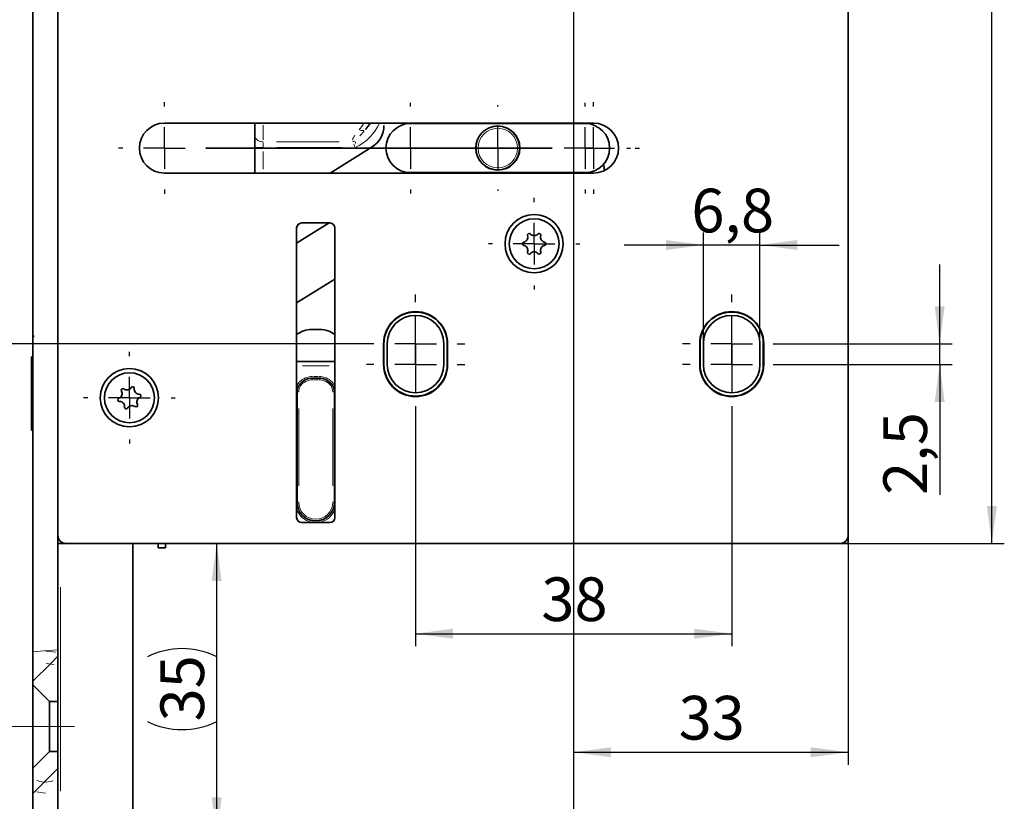
# Model space of a CAD drawing. Units: millimetres. Extents: x 0 to 210, y 0 to 297.
# Drawn here: x 54 to 133, y 100 to 162 of the extents above; entities that cross this region are included whole.
import ezdxf

# ---------------------------------------------------------------- set-up
doc = ezdxf.new("R2010")
doc.units = ezdxf.units.MM
doc.linetypes.add('CENTERX2', pattern=[20.32, 12.7, -2.54, 2.54, -2.54])
for name, color, linetype in [('CENTERLINE', 7, 'Continuous'), ('DIMENSION', 7, 'Continuous'), ('SECTION', 7, 'Continuous')]:
    doc.layers.add(name, color=color, linetype=linetype)
doc.styles.add('SLDTEXTSTYLE3', font='TXT', dxfattribs={"width": 0.75})
doc.dimstyles.new('SLDDIMSTYLE0', dxfattribs={"dimtxt": 3.5, "dimasz": 3, "dimexe": 0, "dimexo": 0.0625, "dimgap": 0.875, "dimtad": 1, "dimlfac": 1.5, "dimrnd": 1e-09, "dimzin": 12, "dimdsep": 46, "dimtxsty": 'SLDTEXTSTYLE3', "dimsah": 1, "dimcen": 0.09, "dimadec": 0, "dimazin": 3, "dimtfac": 1, "dimtofl": 0, "dimtmove": 0, "dimatfit": 3, "dimfxl": 1, "dimfrac": 2, "dimtolj": 1, "dimtzin": 12, "dimarcsym": 0})
doc.dimstyles.new('SLDDIMSTYLE1', dxfattribs={"dimtxt": 3.5, "dimasz": 3, "dimexe": 0, "dimexo": 0.0625, "dimgap": 0.875, "dimtad": 1, "dimlfac": 1.5, "dimrnd": 1e-09, "dimzin": 12, "dimdsep": 46, "dimtxsty": 'SLDTEXTSTYLE3', "dimsah": 1, "dimcen": 0.09, "dimadec": 0, "dimazin": 3, "dimtfac": 1, "dimtmove": 0, "dimatfit": 0, "dimfxl": 1, "dimfrac": 2, "dimtolj": 1, "dimtzin": 12, "dimarcsym": 0})

# ---------------------------------------------------------------- blocks, each defined once
blk = doc.blocks.new('_D_1')
at = {"layer": 'DIMENSION'}
for p, q in [((120.054, 230.305), (133.233, 230.305)), ((132.233, 120.305), (132.233, 230.305)), ((120.054, 120.305), (133.233, 120.305))]:
    blk.add_line(p, q, dxfattribs=at)
for points in [[(132.233, 230.305), (131.833, 227.305), (132.633, 227.305)], [(132.233, 120.305), (132.633, 123.305), (131.833, 123.305)]]:
    blk.add_solid(points, dxfattribs=at)
at = {"layer": 'DIMENSION', "insert": (127.721, 171.426), "char_height": 3.5, "attachment_point": 1, "rotation": 90, "style": 'SLDTEXTSTYLE3'}
blk.add_mtext('165', dxfattribs=at)
blk = doc.blocks.new('_D_2')
at = {"layer": 'DIMENSION'}
for p, q in [((128.053, 136.305), (128.053, 142.655)), ((115.321, 136.305), (129.053, 136.305)), ((128.053, 134.639), (128.053, 136.305)), ((115.321, 134.639), (129.053, 134.639)), ((128.053, 134.639), (128.053, 124.198))]:
    blk.add_line(p, q, dxfattribs=at)
for points in [[(128.053, 136.305), (128.453, 139.305), (127.653, 139.305)], [(128.053, 134.639), (127.653, 131.639), (128.453, 131.639)]]:
    blk.add_solid(points, dxfattribs=at)
at = {"layer": 'DIMENSION', "insert": (123.541, 124.198), "char_height": 3.5, "attachment_point": 1, "rotation": 90, "style": 'SLDTEXTSTYLE3'}
blk.add_mtext('2,5', dxfattribs=at)
blk = doc.blocks.new('_D_3')
at = {"layer": 'DIMENSION'}
for p, q in [((109.121, 136.305), (109.121, 145.206)), ((113.654, 136.305), (113.654, 145.206)), ((109.121, 144.206), (102.771, 144.206)), ((113.654, 144.206), (109.121, 144.206)), ((113.654, 144.206), (120.004, 144.206))]:
    blk.add_line(p, q, dxfattribs=at)
for points in [[(109.121, 144.206), (106.121, 144.606), (106.121, 143.806)], [(113.654, 144.206), (116.654, 143.806), (116.654, 144.606)]]:
    blk.add_solid(points, dxfattribs=at)
at = {"layer": 'DIMENSION', "insert": (108.155, 148.718), "char_height": 3.5, "attachment_point": 1, "style": 'SLDTEXTSTYLE3'}
blk.add_mtext('6,8', dxfattribs=at)
blk = doc.blocks.new('_D_4')
at = {"layer": 'DIMENSION'}
for p, q in [((86.054, 130.705), (86.054, 112.079)), ((111.387, 130.705), (111.387, 112.079)), ((86.054, 113.079), (111.387, 113.079))]:
    blk.add_line(p, q, dxfattribs=at)
for points in [[(86.054, 113.079), (89.054, 112.679), (89.054, 113.479)], [(111.387, 113.079), (108.387, 113.479), (108.387, 112.679)]]:
    blk.add_solid(points, dxfattribs=at)
at = {"layer": 'DIMENSION', "insert": (96.134, 117.591), "char_height": 3.5, "attachment_point": 1, "style": 'SLDTEXTSTYLE3'}
blk.add_mtext('38', dxfattribs=at)
blk = doc.blocks.new('_D_5')
at = {"layer": 'DIMENSION'}
for p, q in [((98.721, 173.972), (98.721, 102.587)), ((120.721, 120.972), (120.721, 102.587)), ((98.721, 103.587), (120.721, 103.587))]:
    blk.add_line(p, q, dxfattribs=at)
for points in [[(98.721, 103.587), (101.721, 103.187), (101.721, 103.987)], [(120.721, 103.587), (117.721, 103.987), (117.721, 103.187)]]:
    blk.add_solid(points, dxfattribs=at)
at = {"layer": 'DIMENSION', "insert": (107.134, 108.099), "char_height": 3.5, "attachment_point": 1, "style": 'SLDTEXTSTYLE3'}
blk.add_mtext('33', dxfattribs=at)
blk = doc.blocks.new('_D_6')
at = {"layer": 'DIMENSION'}
for p, q in [((98.721, 180.405), (98.721, 82.238)), ((55.387, 103.639), (55.387, 82.238)), ((55.387, 83.238), (98.721, 83.238))]:
    blk.add_line(p, q, dxfattribs=at)
for centre, start, end in [((69.782, 86.016), 153.43495, 206.56505), ((84.326, 86.016), 333.43495, 26.56505)]:
    blk.add_arc(centre, 6.212, start, end, dxfattribs=at)
for points in [[(55.387, 83.238), (58.387, 82.838), (58.387, 83.638)], [(98.721, 83.238), (95.721, 83.638), (95.721, 82.838)]]:
    blk.add_solid(points, dxfattribs=at)
at = {"layer": 'DIMENSION', "insert": (64.225, 87.749), "char_height": 3.5, "attachment_point": 1, "style": 'SLDTEXTSTYLE3'}
blk.add_mtext('D65/80/100', dxfattribs=at)
blk = doc.blocks.new('_D_8')
at = {"layer": 'DIMENSION'}
for p, q in [((70.115, 96.972), (70.115, 120.305)), ((57.387, 96.972), (71.115, 96.972))]:
    blk.add_line(p, q, dxfattribs=at)
for centre, start, end in [((67.337, 105.669), 63.43495, 116.56505), ((67.337, 111.609), 243.43495, 296.56505)]:
    blk.add_arc(centre, 6.212, start, end, dxfattribs=at)
for points in [[(70.115, 120.305), (69.715, 117.305), (70.515, 117.305)], [(70.115, 96.972), (70.515, 99.972), (69.715, 99.972)]]:
    blk.add_solid(points, dxfattribs=at)
at = {"layer": 'DIMENSION', "insert": (65.604, 106.053), "char_height": 3.5, "attachment_point": 1, "rotation": 90, "style": 'SLDTEXTSTYLE3'}
blk.add_mtext('35', dxfattribs=at)
blk = doc.blocks.new('_D_9')
at = {"layer": 'DIMENSION'}
for p, q in [((55.387, 253.639), (24.915, 253.639)), ((25.915, 96.972), (25.915, 253.639)), ((55.387, 96.972), (24.915, 96.972))]:
    blk.add_line(p, q, dxfattribs=at)
for points in [[(25.915, 253.639), (25.515, 250.639), (26.315, 250.639)], [(25.915, 96.972), (26.315, 99.972), (25.515, 99.972)]]:
    blk.add_solid(points, dxfattribs=at)
at = {"layer": 'DIMENSION', "insert": (21.403, 171.426), "char_height": 3.5, "attachment_point": 1, "rotation": 90, "style": 'SLDTEXTSTYLE3'}
blk.add_mtext('235', dxfattribs=at)
blk = doc.blocks.new('_D_13')
at = {"layer": 'DIMENSION'}
for p, q in [((90.821, 188.305), (36.915, 188.305)), ((37.915, 136.305), (37.915, 188.305)), ((82.121, 136.305), (36.915, 136.305))]:
    blk.add_line(p, q, dxfattribs=at)
for points in [[(37.915, 188.305), (37.515, 185.305), (38.315, 185.305)], [(37.915, 136.305), (38.315, 139.305), (37.515, 139.305)]]:
    blk.add_solid(points, dxfattribs=at)
at = {"layer": 'DIMENSION', "insert": (33.403, 159.719), "char_height": 3.5, "attachment_point": 1, "rotation": 90, "style": 'SLDTEXTSTYLE3'}
blk.add_mtext('78', dxfattribs=at)
blk = doc.blocks.new('SW_CENTERMARKSYMBOL_1')
at = {"layer": 'CENTERLINE', "color": 0}
for p, q in [((0, 3.333), (0, 3.667)), ((34.4, 3.333), (34.4, 3.667)), ((0, 0), (0, 1.667)), ((34.4, 0), (34.4, 1.667)), ((-3.333, 0), (-3.667, 0)), ((0, 0), (-1.667, 0)), ((0, 0), (0, -1.667)), ((0, 0), (1.667, 0)), ((3.333, 0), (3.667, 0)), ((3.333, 0), (31.067, 0)), ((31.067, 0), (30.733, 0)), ((34.4, 0), (32.733, 0)), ((34.4, 0), (34.4, -1.667)), ((34.4, 0), (36.067, 0)), ((37.733, 0), (38.067, 0)), ((0, -3.333), (0, -3.667)), ((34.4, -3.333), (34.4, -3.667))]:
    blk.add_line(p, q, dxfattribs=at)
blk = doc.blocks.new('SW_CENTERMARKSYMBOL_2')
at = {"layer": 'CENTERLINE', "color": 0}
for p, q in [((0, 3.333), (0, 3.633)), ((7, 3.333), (7, 3.433)), ((0, 0), (0, 1.667)), ((7, 0), (7, 1.667)), ((-3.333, 0), (-3.633, 0)), ((0, 0), (-1.667, 0)), ((0, 0), (0, -1.667)), ((0, 0), (1.667, 0)), ((3.333, 0), (3.633, 0)), ((3.667, 0), (3.567, 0)), ((7, 0), (5.333, 0)), ((7, 0), (7, -1.667)), ((7, 0), (8.667, 0)), ((10.333, 0), (10.433, 0)), ((0, -3.333), (0, -3.633)), ((7, -3.333), (7, -3.433))]:
    blk.add_line(p, q, dxfattribs=at)
blk = doc.blocks.new('SW_CENTERMARKSYMBOL_3')
at = {"layer": 'CENTERLINE', "color": 0}
for p, q in [((-34.4, 3.333), (-34.4, 3.667)), ((0, 3.333), (0, 3.667)), ((-34.4, 0), (-34.4, 1.667)), ((0, 0), (0, 1.667)), ((-37.733, 0), (-38.067, 0)), ((-34.4, 0), (-36.067, 0)), ((-34.4, 0), (-34.4, -1.667)), ((-34.4, 0), (-32.733, 0)), ((-31.067, 0), (-30.733, 0)), ((-3.333, 0), (-31.067, 0)), ((-3.333, 0), (-3.667, 0)), ((0, 0), (-1.667, 0)), ((0, 0), (0, -1.667)), ((0, 0), (1.667, 0)), ((3.333, 0), (3.667, 0)), ((-34.4, -3.333), (-34.4, -3.667)), ((0, -3.333), (0, -3.667))]:
    blk.add_line(p, q, dxfattribs=at)
blk = doc.blocks.new('SW_CENTERMARKSYMBOL_4')
at = {"layer": 'CENTERLINE', "color": 0}
for p, q in [((0, 3.333), (0, 3.633)), ((0, 0), (0, 1.667)), ((-3.333, 0), (-3.633, 0)), ((0, 0), (-1.667, 0)), ((0, 0), (0, -1.667)), ((0, 0), (1.667, 0)), ((3.333, 0), (3.633, 0)), ((0, -3.333), (0, -3.633))]:
    blk.add_line(p, q, dxfattribs=at)
blk = doc.blocks.new('SW_CENTERMARKSYMBOL_5')
at = {"layer": 'CENTERLINE', "color": 0}
for p, q in [((0, 3.333), (0, 3.667)), ((0, 0), (0, 1.667)), ((-3.333, 0), (-3.667, 0)), ((0, 0), (-1.667, 0)), ((0, 0), (0, -1.667)), ((0, 0), (1.667, 0)), ((3.333, 0), (3.667, 0)), ((0, -3.333), (0, -3.667))]:
    blk.add_line(p, q, dxfattribs=at)
blk = doc.blocks.new('SW_CENTERMARKSYMBOL_6')
at = {"layer": 'CENTERLINE', "color": 0}
for p, q in [((0, 3.333), (0, 3.933)), ((0, 0), (0, 1.667)), ((-3.333, 0), (-3.933, 0)), ((0, 0), (-1.667, 0)), ((0, 0), (0, -1.667)), ((0, 0), (1.667, 0)), ((3.333, 0), (3.933, 0)), ((0, -3.333), (0, -3.933))]:
    blk.add_line(p, q, dxfattribs=at)
blk = doc.blocks.new('SW_CENTERMARKSYMBOL_7')
at = {"layer": 'CENTERLINE', "color": 0}
for p, q in [((0, 3.333), (0, 3.933)), ((0, 0), (0, 1.667)), ((-3.333, 0), (-3.933, 0)), ((0, 0), (-1.667, 0)), ((0, 0), (0, -1.667)), ((0, 0), (1.667, 0)), ((3.333, 0), (3.933, 0)), ((0, -3.333), (0, -3.933))]:
    blk.add_line(p, q, dxfattribs=at)
blk = doc.blocks.new('SW_CENTERMARKSYMBOL_8')
at = {"layer": 'CENTERLINE', "color": 0}
for p, q in [((0, 3.333), (0, 3.933)), ((0, 0), (0, 1.667)), ((-3.333, 0), (-3.933, 0)), ((0, 0), (-1.667, 0)), ((0, 0), (0, -1.667)), ((0, 0), (1.667, 0)), ((3.333, 0), (3.933, 0)), ((0, -3.333), (0, -3.933))]:
    blk.add_line(p, q, dxfattribs=at)
blk = doc.blocks.new('SW_CENTERMARKSYMBOL_9')
at = {"layer": 'CENTERLINE', "color": 0}
for p, q in [((0, 3.333), (0, 3.933)), ((0, 0), (0, 1.667)), ((-3.333, 0), (-3.933, 0)), ((0, 0), (-1.667, 0)), ((0, 0), (0, -1.667)), ((0, 0), (1.667, 0)), ((3.333, 0), (3.933, 0)), ((0, -3.333), (0, -3.933))]:
    blk.add_line(p, q, dxfattribs=at)
blk = doc.blocks.new('SW_CENTERMARKSYMBOL_10')
at = {"layer": 'CENTERLINE', "color": 0}
for p, q in [((0, 3.333), (0, 3.667)), ((0, 0), (0, 1.667)), ((-3.333, 0), (-3.667, 0)), ((0, 0), (-1.667, 0)), ((0, 0), (0, -1.667)), ((0, 0), (1.667, 0)), ((3.333, 0), (3.667, 0)), ((0, -3.333), (0, -3.667))]:
    blk.add_line(p, q, dxfattribs=at)

msp = doc.modelspace()

# ---------------------------------------------------------------- hatches: boundary and pattern name
at = {"layer": 'SECTION', "linetype": 'Continuous', "lineweight": 18}
h = msp.add_hatch(dxfattribs=at)
h.set_pattern_fill('ANSI31', color=256, style=0)
edge = h.paths.add_edge_path(flags=0)
edge.add_line((57.387194, 110.579972), (57.387194, 111.565687))
edge.add_spline(control_points=[(57.387194, 111.565687), (57.042353, 111.668942), (56.663022, 111.715872), (56.266674, 111.714334)], knot_values=[0.377945716, 0.377945716, 0.377945716, 0.377945716, 0.407692012, 0.407692012, 0.407692012, 0.407692012], weights=[1, 1, 1, 1], degree=3, periodic=0)
edge.add_spline(control_points=[(56.266674, 111.714334), (55.972338, 111.679584), (55.678305, 111.631084), (55.387194, 111.569579)], knot_values=[0.821798666, 0.821798666, 0.821798666, 0.821798666, 0.844001065, 0.844001065, 0.844001065, 0.844001065], weights=[1, 1, 1, 1], degree=3, periodic=0)
edge.add_line((55.387194, 111.569579), (55.387194, 110.479246))
edge.add_spline(control_points=[(55.387194, 110.479246), (55.710631, 110.595431), (56.372255, 110.740076), (57.057487, 110.662826), (57.387194, 110.579972)], knot_values=[0.620341505, 0.620341505, 0.620341505, 0.620341505, 0.652528957, 0.683878246, 0.683878246, 0.683878246, 0.683878246], weights=[1, 1, 1, 1, 1], degree=3, periodic=0)
h = msp.add_hatch(dxfattribs=at)
h.set_pattern_fill('ANSI31', color=256, style=0)
edge = h.paths.add_edge_path(flags=0)
edge.add_line((55.387194, 111.63801), (55.387194, 111.569579))
edge.add_spline(control_points=[(55.387194, 111.569579), (55.678305, 111.631084), (55.972338, 111.679584), (56.266674, 111.714334)], knot_values=[0.155998935, 0.155998935, 0.155998935, 0.155998935, 0.178201334, 0.178201334, 0.178201334, 0.178201334], weights=[1, 1, 1, 1], degree=3, periodic=0)
edge.add_spline(control_points=[(56.266674, 111.714334), (55.980205, 111.713223), (55.684846, 111.686793), (55.387194, 111.63801)], knot_values=[0.407692012, 0.407692012, 0.407692012, 0.407692012, 0.429191752, 0.429191752, 0.429191752, 0.429191752], weights=[1, 1, 1, 1], degree=3, periodic=0)
h = msp.add_hatch(dxfattribs=at)
h.set_pattern_fill('ANSI31', color=256, style=0)
edge = h.paths.add_edge_path(flags=0)
edge.add_spline(control_points=[(56.266674, 111.714334), (56.663022, 111.715872), (57.042353, 111.668942), (57.387194, 111.565687)], knot_values=[0.592307988, 0.592307988, 0.592307988, 0.592307988, 0.622054284, 0.622054284, 0.622054284, 0.622054284], weights=[1, 1, 1, 1], degree=3, periodic=0)
edge.add_line((57.387194, 111.565687), (57.387194, 111.778675))
edge.add_spline(control_points=[(57.387194, 111.778675), (57.016803, 111.780546), (56.641493, 111.758588), (56.266674, 111.714334)], knot_values=[0.793525253, 0.793525253, 0.793525253, 0.793525253, 0.821798666, 0.821798666, 0.821798666, 0.821798666], weights=[1, 1, 1, 1], degree=3, periodic=0)
h = msp.add_hatch(dxfattribs=at)
h.set_pattern_fill('ANSI31', color=256, style=0)
edge = h.paths.add_edge_path(flags=0)
edge.add_line((57.387194, 107.638769), (57.387194, 110.579972))
edge.add_spline(control_points=[(57.387194, 110.579972), (57.057487, 110.662826), (56.372255, 110.740076), (55.710631, 110.595431), (55.387194, 110.479246)], knot_values=[0.316121754, 0.316121754, 0.316121754, 0.316121754, 0.347471043, 0.379658495, 0.379658495, 0.379658495, 0.379658495], weights=[1, 1, 1, 1, 1], degree=3, periodic=0)
edge.add_line((55.387194, 110.479246), (55.387194, 108.972103))
edge.add_line((55.387194, 108.972103), (56.720528, 107.638769))
edge.add_line((56.720528, 107.638769), (57.387194, 107.638769))
h = msp.add_hatch(dxfattribs=at)
h.set_pattern_fill('ANSI31', color=256, style=0)
edge = h.paths.add_edge_path(flags=0)
edge.add_line((55.387194, 102.305436), (55.387194, 101.400005))
edge.add_spline(control_points=[(55.387194, 101.400005), (55.731365, 101.285936), (56.397483, 101.08532), (57.05516, 101.302001), (57.387194, 101.466273)], knot_values=[0.873954811, 0.873954811, 0.873954811, 0.873954811, 0.908160759, 0.943238686, 0.943238686, 0.943238686, 0.943238686], weights=[1, 1, 1, 1, 1], degree=3, periodic=0)
edge.add_line((57.387194, 101.466273), (57.387194, 103.638769))
edge.add_line((57.387194, 103.638769), (56.720528, 103.638769))
edge.add_line((56.720528, 103.638769), (55.387194, 102.305436))
h = msp.add_hatch(dxfattribs=at)
h.set_pattern_fill('ANSI31', color=256, style=0)
edge = h.paths.add_edge_path(flags=0)
edge.add_spline(control_points=[(57.387194, 101.466273), (57.05516, 101.302001), (56.397483, 101.08532), (55.731365, 101.285936), (55.387194, 101.400005)], knot_values=[0.056761314, 0.056761314, 0.056761314, 0.056761314, 0.091839241, 0.126045189, 0.126045189, 0.126045189, 0.126045189], weights=[1, 1, 1, 1, 1], degree=3, periodic=0)
edge.add_line((55.387194, 101.400005), (55.387194, 100.481102))
edge.add_spline(control_points=[(55.387194, 100.481102), (56.046046, 100.315499), (56.724118, 100.241877), (57.387194, 100.264932)], knot_values=[0.27150946, 0.27150946, 0.27150946, 0.27150946, 0.322549339, 0.322549339, 0.322549339, 0.322549339], weights=[1, 1, 1, 1], degree=3, periodic=0)
edge.add_line((57.387194, 100.264932), (57.387194, 101.466273))
h = msp.add_hatch(dxfattribs=at)
h.set_pattern_fill('ANSI31', color=256, style=0)
edge = h.paths.add_edge_path(flags=0)
edge.add_line((55.387194, 100.481102), (55.387194, 98.882182))
edge.add_spline(control_points=[(55.387194, 98.882182), (55.555707, 98.947539), (56.224288, 99.151153), (56.904489, 99.000929), (57.387194, 98.843988)], knot_values=[0.903101639, 0.903101639, 0.903101639, 0.903101639, 0.916147179, 0.954009646, 0.954009646, 0.954009646, 0.954009646], weights=[1, 1, 1, 1, 1], degree=3, periodic=0)
edge.add_line((57.387194, 98.843988), (57.387194, 100.264932))
edge.add_spline(control_points=[(57.387194, 100.264932), (56.724118, 100.241877), (56.046046, 100.315499), (55.387194, 100.481102)], knot_values=[0.677450661, 0.677450661, 0.677450661, 0.677450661, 0.72849054, 0.72849054, 0.72849054, 0.72849054], weights=[1, 1, 1, 1], degree=3, periodic=0)

# ---------------------------------------------------------------- linework, layer by layer
at = {"color": 7, "linetype": 'Continuous', "lineweight": 35}
for p, q in [((57.387195, 240.162848), (57.387195, 111.778675)), ((120.720528, 120.9721), (120.720528, 229.638769)), ((55.387196, 214.405436), (55.387196, 136.972103)), ((100.320528, 153.972103), (65.920529, 153.972103)), ((73.17238, 152.952103), (73.17238, 153.972103)), ((99.639046, 153.938769), (85.639047, 153.938769)), ((92.047635, 153.972103), (91.974467, 153.938769)), ((93.733255, 153.938769), (93.660087, 153.972103)), ((73.17238, 152.952103), (73.17238, 152.009294)), ((73.17238, 149.972102), (73.17238, 152.009294)), ((82.576975, 152.073891), (79.198405, 149.972102)), ((65.920529, 149.972102), (100.320528, 149.972102)), ((85.615101, 150.005582), (85.561161, 149.972102)), ((85.639047, 150.005436), (99.639046, 150.005436)), ((93.272487, 149.972102), (93.326191, 150.005436)), ((79.116717, 145.972101), (76.520527, 144.360675)), ((76.520527, 145.572105), (76.520527, 122.372104)), ((79.187194, 145.972101), (76.920529, 145.972101)), ((79.587195, 122.372104), (79.587195, 145.572105)), ((76.520527, 139.574338), (79.587195, 141.477782)), ((77.720527, 137.438768), (78.387194, 137.438768)), ((55.42053, 136.972103), (55.387196, 136.972103)), ((55.387196, 136.838767), (55.387196, 136.972103)), ((55.42053, 136.838767), (55.387196, 136.838767)), ((55.387196, 136.838767), (55.387196, 111.638008)), ((55.42053, 136.838767), (55.42053, 136.972103)), ((83.487195, 136.305435), (83.487195, 134.63877)), ((83.520527, 134.63877), (83.520527, 136.305435)), ((83.787195, 134.63877), (83.787195, 136.305435)), ((88.320528, 136.305435), (88.320528, 134.63877)), ((88.587194, 136.305435), (88.587194, 134.63877)), ((88.620528, 134.63877), (88.620528, 136.305435)), ((108.820528, 136.305435), (108.820528, 134.63877)), ((108.853861, 134.63877), (108.853861, 136.305435)), ((109.120527, 134.63877), (109.120527, 136.305435)), ((113.653861, 136.305435), (113.653861, 134.63877)), ((113.920528, 136.305435), (113.920528, 134.63877)), ((113.953861, 134.63877), (113.953861, 136.305435)), ((55.320528, 135.23877), (55.267192, 135.23877)), ((55.267192, 135.23877), (55.267192, 129.372104)), ((55.387196, 135.172102), (55.320528, 135.23877)), ((55.320528, 135.23877), (55.320528, 129.372104)), ((76.520527, 134.872102), (79.587195, 134.872102)), ((77.789895, 133.538771), (78.317828, 133.538771)), ((76.553861, 123.605434), (76.553861, 132.440809)), ((79.553861, 132.440809), (79.553861, 123.605434)), ((55.320528, 129.372104), (55.387196, 129.438771)), ((55.267192, 129.372104), (55.320528, 129.372104)), ((76.920529, 121.972102), (79.187194, 121.972102)), ((120.720528, 120.9721), (120.720528, 120.305437)), ((58.053861, 120.305437), (57.387195, 120.305437)), ((58.053861, 120.305437), (120.053862, 120.305437)), ((63.387195, 120.305437), (63.387195, 96.972106)), ((65.413259, 120.305437), (65.412071, 119.964052)), ((66.012067, 119.961966), (66.013264, 120.305437)), ((120.720528, 120.305437), (120.053862, 120.305437)), ((55.387196, 111.638008), (55.387196, 111.569582)), ((55.387196, 111.569582), (55.387196, 110.479244)), ((57.387195, 111.778675), (57.387195, 111.565688)), ((57.387195, 111.565688), (57.387195, 110.579971)), ((55.387196, 110.479244), (55.387196, 108.972101)), ((57.387195, 110.579971), (57.387195, 107.63877)), ((56.720527, 107.63877), (55.387196, 108.972101)), ((55.387196, 102.305441), (55.387196, 108.972101)), ((57.387195, 107.63877), (56.720527, 107.63877)), ((56.720527, 107.63877), (56.720527, 103.638767)), ((57.387195, 103.638767), (57.387195, 107.63877)), ((55.387196, 102.305441), (56.720527, 103.638767)), ((56.720527, 103.638767), (57.387195, 103.638767)), ((57.387195, 103.638767), (57.387195, 101.466277)), ((55.387196, 102.305441), (55.387196, 101.400006)), ((55.387196, 101.400006), (55.387196, 100.481101)), ((57.387195, 101.466277), (57.387195, 100.264935)), ((55.387196, 100.481101), (55.387196, 98.882187)), ((57.387195, 100.264935), (57.387195, 98.84399))]:
    msp.add_line(p, q, dxfattribs=at)
at = {"color": 8, "linetype": 'Continuous', "lineweight": 18}
for p, q in [((73.839046, 153.813915), (73.839046, 152.638885)), ((81.927775, 153.33458), (81.577168, 152.960143)), ((73.839046, 152.079869), (73.839046, 152.379673)), ((74.91331, 152.480698), (79.926543, 152.480698)), ((81.196919, 152.080519), (81.095273, 152.294155)), ((81.230053, 152.472925), (81.227276, 152.326587)), ((73.17238, 152.009294), (73.839046, 152.009294)), ((73.839046, 151.703716), (73.839046, 150.277681)), ((80.120992, 152.009294), (74.947624, 152.009294)), ((79.127194, 134.538768), (76.980527, 134.538768)), ((77.789895, 133.540729), (77.789895, 133.577822)), ((77.789895, 133.42534), (77.789895, 133.499715)), ((77.869085, 133.672102), (78.238638, 133.672102)), ((78.238638, 133.405436), (77.869085, 133.405436)), ((78.317828, 133.540729), (78.317828, 133.577822)), ((78.317828, 133.538771), (78.317828, 133.405436)), ((76.531027, 132.956906), (76.580611, 133.024462)), ((76.531115, 133.038768), (76.580524, 133.038768)), ((79.527198, 133.038768), (79.576607, 133.038768)), ((76.523576, 132.440809), (76.53139, 132.440809)), ((76.52448, 132.560868), (76.538274, 132.559258)), ((76.66729, 132.440809), (76.592914, 132.440809)), ((79.553861, 132.440809), (79.420528, 132.440809)), ((79.547717, 132.556725), (79.549672, 132.556954)), ((79.554351, 132.440809), (79.556422, 132.440809)), ((76.687194, 131.115503), (76.687194, 124.93074)), ((79.420528, 124.93074), (79.420528, 131.115503)), ((76.523458, 126.82021), (76.53139, 126.82021)), ((76.552925, 126.565914), (76.54494, 126.538742)), ((79.553939, 126.571825), (79.553953, 126.571778)), ((79.555691, 126.822043), (79.556422, 126.822043)), ((79.582375, 126.514305), (79.562783, 126.538742)), ((76.553371, 123.605434), (76.5513, 123.605434)), ((76.66729, 123.605434), (76.592914, 123.605434)), ((79.553861, 123.605434), (79.420528, 123.605434)), ((79.554351, 123.605434), (79.556422, 123.605434)), ((76.900497, 122.007294), (77.572613, 122.007294)), ((77.716638, 121.977232), (77.716638, 121.993302)), ((77.817573, 121.999331), (77.856277, 121.996277)), ((78.391083, 121.977232), (78.391083, 121.993302)), ((78.535108, 122.007294), (79.207226, 122.007294)), ((57.587193, 116.805438), (57.587193, 100.472106)), ((57.219117, 111.587985), (56.434751, 111.692039)), ((57.084986, 110.614515), (56.447856, 110.687344)), ((55.684945, 100.427769), (56.385609, 100.302268))]:
    msp.add_line(p, q, dxfattribs=at)
at = {"color": 7, "linetype": 'Continuous', "lineweight": 18}
for p, q in [((56.266672, 111.714337), (55.387196, 111.638008)), ((57.387195, 111.778675), (56.266672, 111.714337))]:
    msp.add_line(p, q, dxfattribs=at)
at = {"color": 8, "linetype": 'Continuous', "lineweight": 18, "flags": 128}
for points in [[(76.702711, 132.969453), (76.702199, 132.96977), (76.695755, 132.973774), (76.685289, 132.980276), (76.671203, 132.989028)], [(76.926082, 133.066824), (76.921756, 133.071138), (76.904046, 133.088801), (76.887721, 133.105078), (76.873414, 133.119343)], [(79.261961, 133.14692), (79.260146, 133.145112), (79.254773, 133.139753), (79.246049, 133.131056), (79.234308, 133.119343), (79.22, 133.105078), (79.203677, 133.088801), (79.185966, 133.071138), (79.167547, 133.05277)], [(79.405011, 132.969453), (79.405522, 132.96977), (79.411967, 132.973774), (79.422434, 132.980276), (79.43652, 132.989028)]]:
    msp.add_lwpolyline(points, dxfattribs=at)
at = {"color": 7, "linetype": 'Continuous', "lineweight": 35, "flags": 128}
msp.add_lwpolyline([(65.412071, 119.964052), (65.434897, 119.963972), (65.499921, 119.963749), (65.597243, 119.963406), (65.712044, 119.963009), (65.826853, 119.962606), (65.924182, 119.962269), (65.989223, 119.962045), (66.012067, 119.961966)], dxfattribs=at)
at = {"color": 7, "linetype": 'Continuous', "lineweight": 35}
for centre, radius in [((92.639046, 151.972103), 1.766667), ((92.639046, 151.972103), 1.75), ((95.553861, 144.305436), 2.333333), ((95.553861, 144.305436), 2), ((63.120528, 131.972103), 2.333333), ((63.120528, 131.972103), 2)]:
    msp.add_circle(centre, radius, dxfattribs=at)
at = {"color": 8, "linetype": 'Continuous', "lineweight": 18}
msp.add_circle((92.639046, 151.972103), 1.583333, dxfattribs=at)
at = {"color": 7, "linetype": 'Continuous', "lineweight": 35}
for centre, radius, start, end in [((65.920528, 151.972103), 2, 90, 270), ((79.505713, 155.618769), 3.333333, 319.72577588, 330.3961692), ((85.639046, 151.972103), 1.966667, 90, 270), ((99.639046, 151.972103), 1.966667, 270, 90), ((100.320528, 151.972103), 2, 270, 90), ((81.520528, 153.772103), 2, 301.88550712, 0), ((97.853861, 149.958938), 3.333333, 3.57068839, 12.27779952), ((76.920528, 145.572103), 0.4, 90, 180), ((79.187194, 145.572103), 0.4, 0, 90), ((94.753861, 144.305436), 0.133333, 101.40962211, 258.59037789), ((94.648356, 144.82823), 0.4, 281.40962211, 18.59037789), ((95.153861, 144.998256), 0.133333, 41.40962211, 198.59037789), ((95.553861, 145.351023), 0.4, 221.40962211, 318.59037789), ((95.953861, 144.998256), 0.133333, 341.40962211, 138.59037789), ((96.459366, 144.82823), 0.4, 161.40962211, 258.59037789), ((96.353861, 144.305436), 0.133333, 281.40962211, 78.59037789), ((94.648356, 143.782643), 0.4, 341.40962211, 78.59037789), ((95.153861, 143.612616), 0.133333, 161.40962211, 318.59037789), ((95.553861, 143.259849), 0.4, 41.40962211, 138.59037789), ((95.953861, 143.612616), 0.133333, 221.40962211, 18.59037789), ((96.459366, 143.782643), 0.4, 101.40962211, 198.59037789), ((86.053861, 136.305436), 2.566667, 0, 180), ((86.053861, 136.305436), 2.533333, 360, 180), ((86.053861, 136.305436), 2.266667, 360, 180), ((111.387194, 136.305436), 2.566667, 0, 180), ((111.387194, 136.305436), 2.533333, 360, 180), ((111.387194, 136.305436), 2.266667, 360, 180), ((77.720528, 135.438769), 2, 90, 126.86989765), ((78.387194, 135.438769), 2, 53.13010235, 90), ((86.053861, 134.638769), 2.566667, 180, 0), ((86.053861, 134.638769), 2.533333, 180, 0), ((86.053861, 134.638769), 2.266667, 180, 0), ((111.387194, 134.638769), 2.566667, 180, 0), ((111.387194, 134.638769), 2.533333, 180, 0), ((111.387194, 134.638769), 2.266667, 180, 0), ((77.789894, 132.205436), 1.333333, 90, 135.08047425), ((78.317828, 132.205436), 1.333333, 44.91952575, 90), ((62.592045, 132.572691), 0.133333, 52.75551973, 209.93627551), ((62.914828, 132.997256), 0.4, 232.75551973, 329.93627551), ((63.376411, 132.730076), 0.133333, 352.75551973, 149.93627551), ((63.905487, 132.662821), 0.4, 172.75551973, 269.93627551), ((77.553861, 132.440807), 1, 135.08047425, 180), ((78.553861, 132.440807), 1, 0, 44.91952575), ((79.679563, 132.572103), 0.133333, 133.8496194, 186.65260456), ((62.336162, 131.814717), 0.133333, 112.75551973, 269.93627551), ((62.129869, 132.306538), 0.4, 292.75551973, 29.93627551), ((64.111187, 131.637667), 0.4, 112.75551973, 209.93627551), ((63.904894, 132.129488), 0.133333, 292.75551973, 89.93627551), ((62.335569, 131.281384), 0.4, 352.75551973, 89.93627551), ((62.864644, 131.214129), 0.133333, 172.75551973, 329.93627551), ((63.326228, 130.946949), 0.4, 52.75551973, 149.93627551), ((63.64901, 131.371515), 0.133333, 232.75551973, 29.93627551), ((76.420528, 126.838769), 0.133333, 318.59037789, 0), ((79.687194, 126.838769), 0.133333, 180, 221.40962211), ((78.053861, 123.605436), 1.5, 180, 0), ((76.920528, 122.372103), 0.4, 180, 270), ((79.187194, 122.372103), 0.4, 270, 0), ((58.053861, 120.972103), 0.666667, 180, 270), ((120.053861, 120.972103), 0.666667, 270, 0)]:
    msp.add_arc(centre, radius, start, end, dxfattribs=at)
at = {"color": 8, "linetype": 'Continuous', "lineweight": 18}
for centre, radius, start, end in [((79.505713, 155.618769), 4, 295.52877937, 335.69042472), ((79.505713, 155.147365), 2.666667, 319.72577588, 333.84996007), ((81.792172, 153.881659), 0.516913, 249.37885307, 282.27854683), ((73.755713, 153.069953), 0.595119, 191.42164143, 278.04935404), ((80.88129, 153.410686), 0.937489, 279.50015537, 288.2807529), ((77.789894, 132.205436), 1.466667, 90, 135.08047425), ((77.789894, 132.205436), 1.2, 90, 135.08047425), ((78.317828, 132.205436), 1.466667, 44.91952575, 90), ((78.317828, 132.205436), 1.2, 44.91952575, 90), ((77.553861, 132.440807), 1.133333, 135.08047425, 148.15562667), ((77.553861, 132.440807), 0.866667, 135.08047425, 180), ((78.553861, 132.440807), 0.866667, 0, 44.91952575), ((60.096175, 152.393694), 27.16184, 314.88333324, 314.96157931), ((78.553861, 132.440807), 1.133333, 31.84437333, 44.91952575), ((78.053861, 123.605436), 1.366667, 180, 0), ((78.053861, 123.605436), 1.633333, 200.15307426, 258.08487826), ((78.053861, 123.605436), 1.633333, 281.91512174, 339.84692574)]:
    msp.add_arc(centre, radius, start, end, dxfattribs=at)
for points, knots in [([(81.002829, 152.597979), (81.011618, 152.641942), (81.038914, 152.778486), (81.129055, 152.901811), (81.190173, 152.98543)], [0, 0, 0, 0, 0.321966265, 1, 1, 1, 1]), ([(79.51661, 133.038768), (79.542136, 133.008936), (79.568936, 132.977616), (79.586366, 132.944981), (79.587195, 132.94343)], [0, 0, 0, 0, 0.952484112, 1, 1, 1, 1]), ([(76.520527, 126.568669), (76.529732, 126.568846), (76.54747, 126.569189), (76.553628, 126.570902), (76.55384, 126.571992), (76.553861, 126.572101)], [0, 0, 0, 0, 0.492779582, 0.949587294, 1, 1, 1, 1]), ([(55.687843, 101.325749), (55.859513, 101.270044), (56.290198, 101.130292), (56.734617, 101.238351), (57.001891, 101.303338)], [0, 0, 0, 0, 0.398598657, 1, 1, 1, 1])]:
    msp.add_open_spline(points, degree=3, knots=knots, dxfattribs=at)
at = {"layer": 'CENTERLINE', "linetype": 'CENTERX2', "lineweight": 18}
msp.add_line((53.387334, 105.638677), (58.720667, 105.638677), dxfattribs=at)

# ---------------------------------------------------------------- block references
at = {"layer": 'CENTERLINE'}
for name, p in [('SW_CENTERMARKSYMBOL_1', (65.920528, 151.972103)), ('SW_CENTERMARKSYMBOL_3', (100.320528, 151.972103)), ('SW_CENTERMARKSYMBOL_2', (85.639046, 151.972103)), ('SW_CENTERMARKSYMBOL_4', (99.639046, 151.972103)), ('SW_CENTERMARKSYMBOL_5', (95.553861, 144.305436)), ('SW_CENTERMARKSYMBOL_8', (86.053861, 136.305436)), ('SW_CENTERMARKSYMBOL_6', (111.387194, 136.305436)), ('SW_CENTERMARKSYMBOL_9', (86.053861, 134.638769)), ('SW_CENTERMARKSYMBOL_7', (111.387194, 134.638769)), ('SW_CENTERMARKSYMBOL_10', (63.120528, 131.972103))]:
    msp.add_blockref(name, p, dxfattribs=at)

# ---------------------------------------------------------------- dimensions: what is measured, and where the dimension line sits
at = {"layer": 'DIMENSION'}
for base, p1, p2, dimstyle, picture, middle in [((25.914654, 253.638769), (55.387194, 96.972103), (55.387194, 253.638769), 'SLDDIMSTYLE0', '_D_9', (25.914654, 175.305436)), ((132.232868, 230.305436), (120.053861, 120.305436), (120.053861, 230.305436), 'SLDDIMSTYLE0', '_D_1', (132.232868, 175.305436)), ((37.914654, 188.305436), (82.120528, 136.305436), (90.820528, 188.305436), 'SLDDIMSTYLE0', '_D_13', (37.914654, 162.305436)), ((128.053054, 136.305436), (115.320528, 134.638769), (115.320528, 136.305436), 'SLDDIMSTYLE1', '_D_2', (128.053054, 127.430869))]:
    dim = msp.add_linear_dim(base=base, p1=p1, p2=p2, angle=90, dimstyle=dimstyle, dxfattribs=at)
    dim.commit()
    dim.dimension.update_dxf_attribs({"geometry": picture, "text_midpoint": middle, "dimtype": 160})
dim = msp.add_linear_dim(base=(98.720528, 83.237585), p1=(55.387194, 103.638769), p2=(98.720528, 180.405436), text='(D65/80/100)', dimstyle='SLDDIMSTYLE0', dxfattribs=at)
dim.commit()
dim.dimension.update_dxf_attribs({"geometry": '_D_6', "text_midpoint": (77.053861, 83.237585), "dimtype": 160})
for base, p1, p2, dimstyle, picture, middle in [((120.720528, 103.587095), (98.720528, 173.972103), (120.720528, 120.972103), 'SLDDIMSTYLE0', '_D_5', (109.720528, 103.587095)), ((109.120528, 144.206201), (113.653861, 136.305436), (109.120528, 136.305436), 'SLDDIMSTYLE1', '_D_3', (111.387194, 144.206201)), ((111.387194, 113.078839), (86.053861, 130.705436), (111.387194, 130.705436), 'SLDDIMSTYLE0', '_D_4', (98.720528, 113.078839))]:
    dim = msp.add_linear_dim(base=base, p1=p1, p2=p2, dimstyle=dimstyle, dxfattribs=at)
    dim.commit()
    dim.dimension.update_dxf_attribs({"geometry": picture, "text_midpoint": middle, "dimtype": 160})
dim = msp.add_linear_dim(base=(70.115266, 120.305436), p1=(57.387194, 96.972103), p2=(58.053861, 120.305436), angle=90, text='(<>)', dimstyle='SLDDIMSTYLE0', dxfattribs=at)
dim.commit()
dim.dimension.update_dxf_attribs({"geometry": '_D_8', "text_midpoint": (70.115266, 108.638769), "dimtype": 160})

doc.saveas('drawing.dxf')
